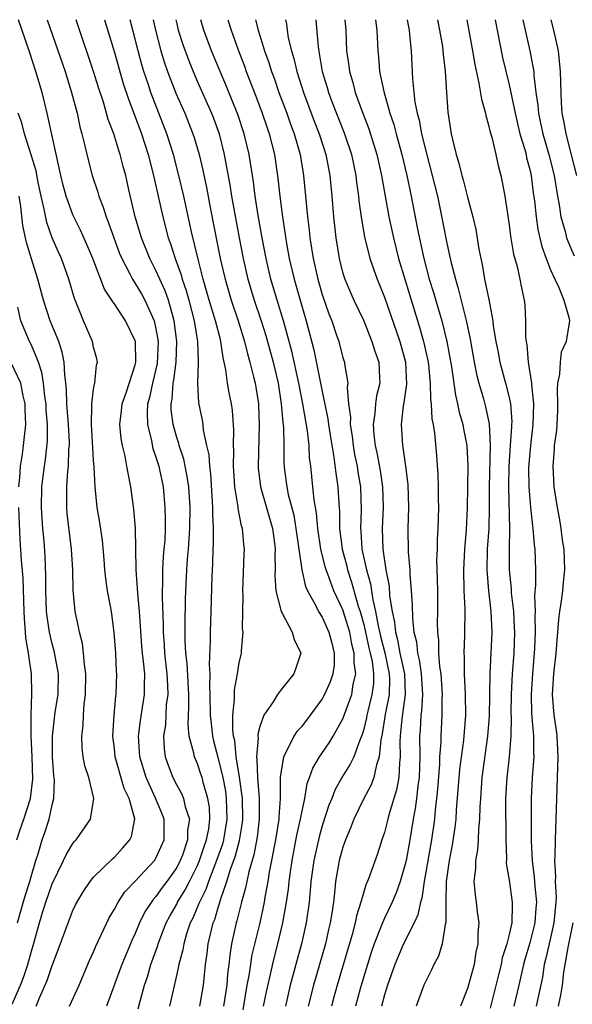
# Model space of a CAD drawing. Units: inches. Extents: x 2643000 to 2646000, y 1557000 to 1560000.
# Drawn here: x 2643666 to 2643719, y 1559905 to 1560000 of the extents above; entities that cross this region are included whole.
import ezdxf

# ---------------------------------------------------------------- set-up
doc = ezdxf.new("R2010")
doc.units = ezdxf.units.IN
doc.header["$MEASUREMENT"] = 0
doc.layers.add('LD26431557_2ft', color=201, linetype='Continuous')

msp = doc.modelspace()

# ---------------------------------------------------------------- linework, layer by layer
at = {"layer": 'LD26431557_2ft'}
for points, elevation in [([(2643670.672, 1559905), (2643671.61, 1559907), (2643672.614, 1559909.386), (2643673, 1559910.23), (2643673.221, 1559910.779), (2643674.497, 1559913.503), (2643675, 1559914.323), (2643675.36, 1559915), (2643676.012, 1559915.988), (2643677, 1559917.022), (2643678.846, 1559919), (2643679, 1559919.241), (2643679.783, 1559921), (2643679.788, 1559923), (2643679.575, 1559923.575), (2643678.966, 1559925.034), (2643678.046, 1559927), (2643677.438, 1559929), (2643677.316, 1559931), (2643677.514, 1559932.486), (2643677.905, 1559935), (2643677.89, 1559935.89), (2643677.912, 1559937), (2643677.808, 1559938.192), (2643677.702, 1559939), (2643677.647, 1559939.646), (2643677.44, 1559942.56), (2643677.425, 1559943), (2643677.242, 1559944.758), (2643677.229, 1559945.229), (2643677.08, 1559947), (2643677.015, 1559951.015), (2643676.871, 1559952.87), (2643676.575, 1559955), (2643676.308, 1559956.308), (2643676.205, 1559957), (2643676.027, 1559957.973), (2643675.774, 1559959), (2643675.649, 1559959.649), (2643675.522, 1559961), (2643675.687, 1559962.314), (2643675.747, 1559963), (2643676.164, 1559964.164), (2643677, 1559966.754), (2643677.058, 1559967), (2643677.022, 1559969), (2643677, 1559969.076), (2643676.08, 1559971), (2643675, 1559972.619), (2643674.831, 1559972.831), (2643674.749, 1559973), (2643674.049, 1559974.049), (2643672.922, 1559977), (2643672.358, 1559978.358), (2643671.729, 1559979.729), (2643671.082, 1559981), (2643671, 1559981.189), (2643670.355, 1559983), (2643670.069, 1559984.069), (2643669.842, 1559985), (2643668.523, 1559991), (2643668.029, 1559993), (2643667.444, 1559995), (2643666.784, 1559997), (2643665.752, 1560000)], 8178), ([(2643668.532, 1560000), (2643670.248, 1559995), (2643670.879, 1559993), (2643671.411, 1559991), (2643671.683, 1559989.683), (2643671.874, 1559989), (2643672.155, 1559987.845), (2643672.328, 1559987), (2643672.846, 1559985), (2643673.393, 1559983.393), (2643673.496, 1559983), (2643673.93, 1559981.93), (2643674.205, 1559981), (2643674.442, 1559980.442), (2643674.937, 1559979), (2643675.495, 1559977.495), (2643675.699, 1559977), (2643676.491, 1559975.509), (2643676.736, 1559975), (2643677, 1559974.606), (2643677.596, 1559973.596), (2643677.922, 1559973), (2643678.83, 1559971), (2643679, 1559970.221), (2643679.201, 1559969), (2643679.108, 1559966.892), (2643678.667, 1559965), (2643678.382, 1559963.618), (2643678.2, 1559963), (2643678.138, 1559962.138), (2643678.172, 1559961), (2643678.576, 1559959.424), (2643678.713, 1559958.713), (2643679, 1559957.876), (2643679.262, 1559957), (2643679.338, 1559956.662), (2643679.678, 1559955), (2643679.869, 1559953), (2643679.898, 1559951.898), (2643679.893, 1559951), (2643679.842, 1559949.842), (2643679.77, 1559949), (2643679.691, 1559948.309), (2643679.617, 1559947), (2643679.626, 1559945.626), (2643679.596, 1559945), (2643679.59, 1559944.41), (2643679.689, 1559941.69), (2643679.686, 1559941), (2643679.783, 1559939.782), (2643679.826, 1559939), (2643680.061, 1559937), (2643680.12, 1559935.881), (2643680.133, 1559935), (2643679.997, 1559933.997), (2643679.903, 1559932.097), (2643679.732, 1559931), (2643679.789, 1559929.789), (2643679.899, 1559929), (2643680.188, 1559928.188), (2643680.63, 1559927), (2643681, 1559926.286), (2643681.464, 1559925.464), (2643681.655, 1559925), (2643681.824, 1559924.176), (2643682.213, 1559923), (2643682.048, 1559921.951), (2643682.041, 1559921), (2643681.542, 1559919.541), (2643681.336, 1559919), (2643681, 1559918.356), (2643680.033, 1559917), (2643679.59, 1559916.41), (2643679, 1559915.554), (2643678.732, 1559915.268), (2643677.941, 1559914.058), (2643677.417, 1559913), (2643677, 1559911.989), (2643676.68, 1559911.32), (2643676.547, 1559911), (2643675.727, 1559909), (2643674.24, 1559905)], 8176), ([(2643677.285, 1559904.715), (2643677.476, 1559905.476), (2643677.895, 1559907), (2643678.177, 1559907.823), (2643678.521, 1559909), (2643679.171, 1559910.828), (2643679.214, 1559911), (2643679.99, 1559913), (2643680.336, 1559913.664), (2643681, 1559914.821), (2643681.087, 1559915), (2643681.815, 1559916.185), (2643682.22, 1559917), (2643682.494, 1559917.506), (2643683, 1559918.54), (2643683.195, 1559919), (2643683.641, 1559920.36), (2643683.869, 1559921), (2643684.076, 1559922.076), (2643684.191, 1559923), (2643684.138, 1559924.138), (2643684.008, 1559925), (2643683.578, 1559926.422), (2643683.433, 1559927), (2643683.33, 1559927.329), (2643683, 1559928.322), (2643682.704, 1559929), (2643682.654, 1559929.346), (2643682.21, 1559931), (2643682.092, 1559932.092), (2643682.171, 1559933.829), (2643682.149, 1559935), (2643681.995, 1559937.995), (2643681.873, 1559939), (2643681.803, 1559940.198), (2643681.795, 1559941), (2643681.822, 1559941.822), (2643681.84, 1559944.159), (2643681.863, 1559945), (2643681.956, 1559947), (2643682.037, 1559948.037), (2643682.136, 1559949), (2643682.264, 1559951), (2643682.278, 1559953), (2643682.156, 1559955), (2643682.01, 1559956.01), (2643681.668, 1559957.669), (2643681.226, 1559959), (2643681.187, 1559959.187), (2643681, 1559959.749), (2643680.643, 1559961), (2643680.464, 1559962.464), (2643680.449, 1559963), (2643680.55, 1559963.45), (2643680.657, 1559965), (2643680.72, 1559965.28), (2643680.943, 1559967), (2643681.022, 1559969), (2643680.764, 1559971), (2643680.65, 1559971.35), (2643680.194, 1559973), (2643679.888, 1559973.888), (2643679.372, 1559975), (2643679, 1559975.855), (2643678.402, 1559977), (2643677.605, 1559979), (2643677.009, 1559981), (2643676.386, 1559983.614), (2643676.086, 1559985), (2643675.852, 1559985.852), (2643675.567, 1559987), (2643675.414, 1559987.414), (2643674.938, 1559989), (2643674.402, 1559990.402), (2643674.251, 1559991), (2643673.937, 1559992.063), (2643673.468, 1559993.468), (2643673, 1559995.006), (2643671.489, 1559999.489), (2643671.313, 1560000)], 8174), ([(2643674.032, 1560000), (2643675, 1559996.831), (2643675.855, 1559993.855), (2643676.345, 1559992.344), (2643677, 1559990.645), (2643677.606, 1559989), (2643678.253, 1559987), (2643678.775, 1559985), (2643679.661, 1559981), (2643680.189, 1559979), (2643680.411, 1559978.411), (2643680.851, 1559977), (2643681.427, 1559975.427), (2643681.535, 1559975), (2643681.907, 1559973.907), (2643682.151, 1559973), (2643682.677, 1559971), (2643683.011, 1559969), (2643683.05, 1559967.05), (2643683.064, 1559966.936), (2643682.986, 1559965), (2643683.109, 1559963.109), (2643683.434, 1559961.434), (2643683.498, 1559961), (2643683.541, 1559960.459), (2643683.857, 1559959), (2643684.079, 1559958.078), (2643684.141, 1559957), (2643684.251, 1559956.251), (2643684.453, 1559953), (2643684.449, 1559952.448), (2643684.513, 1559951), (2643684.517, 1559949.483), (2643684.487, 1559949), (2643684.454, 1559947.546), (2643684.406, 1559947), (2643684.376, 1559946.376), (2643684.296, 1559943), (2643684.208, 1559941), (2643684.217, 1559940.217), (2643684.12, 1559937.88), (2643684.178, 1559937), (2643684.142, 1559935.858), (2643684.182, 1559935), (2643684.205, 1559933), (2643684.37, 1559931.63), (2643684.429, 1559931), (2643684.537, 1559930.537), (2643685, 1559928.827), (2643685.431, 1559927), (2643685.682, 1559925.682), (2643685.771, 1559925), (2643685.837, 1559923), (2643685.501, 1559921), (2643685.396, 1559920.604), (2643684.831, 1559919), (2643684.047, 1559917), (2643683.788, 1559916.212), (2643683.18, 1559915), (2643683.139, 1559914.861), (2643682.541, 1559913.459), (2643682.303, 1559913), (2643681.942, 1559911.942), (2643681.668, 1559911), (2643681.584, 1559910.416), (2643681.201, 1559909), (2643681, 1559908.054), (2643680.288, 1559905)], 8172), ([(2643683.211, 1559905), (2643683.58, 1559907), (2643683.779, 1559909), (2643683.93, 1559910.07), (2643684.035, 1559911), (2643684.34, 1559912.34), (2643684.514, 1559913), (2643684.663, 1559913.337), (2643685, 1559914.488), (2643685.127, 1559914.873), (2643685.215, 1559915.215), (2643685.835, 1559917), (2643686.188, 1559918.188), (2643686.621, 1559919.379), (2643687.042, 1559920.958), (2643687.325, 1559922.675), (2643687.364, 1559923), (2643687.321, 1559925), (2643687.046, 1559927.047), (2643686.737, 1559929), (2643686.583, 1559930.584), (2643686.48, 1559931), (2643686.41, 1559931.59), (2643686.397, 1559933), (2643686.549, 1559934.549), (2643686.562, 1559935.439), (2643686.845, 1559937), (2643687, 1559938.044), (2643687.228, 1559939), (2643687.227, 1559939.226), (2643687.403, 1559941), (2643687.346, 1559941.345), (2643687.383, 1559944.617), (2643687.354, 1559945), (2643687.484, 1559948.516), (2643687.513, 1559949), (2643687.455, 1559949.455), (2643687.335, 1559951), (2643687.247, 1559951.247), (2643686.917, 1559952.918), (2643686.906, 1559953.093), (2643686.593, 1559955), (2643686.458, 1559957), (2643686.495, 1559958.495), (2643686.462, 1559959), (2643686.504, 1559960.505), (2643686.363, 1559962.363), (2643686.275, 1559963), (2643686.056, 1559964.056), (2643685.895, 1559965), (2643685.737, 1559966.262), (2643685.454, 1559967.454), (2643685.258, 1559969), (2643685.197, 1559969.197), (2643684.747, 1559971), (2643684.127, 1559973), (2643683.56, 1559975), (2643683.058, 1559976.943), (2643682.425, 1559979.575), (2643681.679, 1559983), (2643681.216, 1559985), (2643680.688, 1559987), (2643680.054, 1559989), (2643678.503, 1559993), (2643678.267, 1559993.733), (2643677.829, 1559995), (2643677.638, 1559995.638), (2643677.276, 1559997), (2643677, 1559998.128), (2643676.515, 1560000)], 8170), ([(2643678.735, 1560000), (2643678.959, 1559999), (2643679.483, 1559997), (2643679.832, 1559995.832), (2643680.121, 1559995), (2643680.923, 1559992.923), (2643681.768, 1559991), (2643682.55, 1559989), (2643682.662, 1559988.662), (2643683.145, 1559987), (2643683.504, 1559985.504), (2643683.851, 1559983.851), (2643684.249, 1559981.751), (2643685.194, 1559977), (2643685.649, 1559975), (2643686.238, 1559973), (2643686.922, 1559971), (2643687.529, 1559969), (2643687.801, 1559967.801), (2643688.048, 1559967), (2643688.403, 1559965.597), (2643688.535, 1559965), (2643688.604, 1559964.604), (2643688.859, 1559963), (2643688.868, 1559962.868), (2643688.952, 1559961), (2643688.835, 1559957), (2643688.846, 1559956.846), (2643689.063, 1559955), (2643690.217, 1559951), (2643690.408, 1559949.592), (2643690.468, 1559949), (2643690.441, 1559948.441), (2643690.475, 1559947), (2643690.453, 1559946.453), (2643690.554, 1559945), (2643691.061, 1559943), (2643691.165, 1559942.835), (2643692.128, 1559941), (2643692.29, 1559940.29), (2643692.935, 1559939), (2643692.471, 1559937.529), (2643692.286, 1559937), (2643691, 1559935.383), (2643690.717, 1559935), (2643690.296, 1559934.296), (2643689.398, 1559933), (2643689, 1559931.922), (2643688.811, 1559931.189), (2643688.813, 1559931), (2643688.835, 1559930.835), (2643688.677, 1559929), (2643688.724, 1559928.724), (2643688.768, 1559927), (2643688.934, 1559925), (2643688.943, 1559923), (2643688.732, 1559921.268), (2643688.423, 1559919.577), (2643687.937, 1559917.937), (2643687.626, 1559916.374), (2643687.238, 1559915), (2643686.797, 1559913.202), (2643686.73, 1559913), (2643686.283, 1559911), (2643686.097, 1559909.903), (2643686.005, 1559909), (2643685.887, 1559908.114), (2643685.809, 1559907), (2643685.502, 1559905)], 8168), ([(2643680.911, 1560000), (2643681, 1559999.607), (2643681.152, 1559999), (2643681.596, 1559997.596), (2643682.125, 1559996.125), (2643682.57, 1559995), (2643683, 1559994.002), (2643684.343, 1559991), (2643684.527, 1559990.527), (2643685.077, 1559989), (2643685.571, 1559987), (2643685.686, 1559986.315), (2643686.104, 1559984.104), (2643686.274, 1559983), (2643687, 1559979), (2643687.387, 1559977), (2643687.841, 1559975), (2643688.446, 1559973), (2643689.128, 1559971), (2643689.572, 1559969.572), (2643690.287, 1559967), (2643690.75, 1559965), (2643691.063, 1559963), (2643691.209, 1559961.209), (2643691.275, 1559960.725), (2643691.314, 1559959), (2643691.325, 1559957.325), (2643691.386, 1559956.614), (2643691.598, 1559955), (2643691.737, 1559954.263), (2643692.263, 1559952.262), (2643692.473, 1559951), (2643693.059, 1559947), (2643693.404, 1559945.404), (2643693.583, 1559945), (2643694.323, 1559943.677), (2643694.65, 1559943), (2643695, 1559942.458), (2643695.659, 1559941), (2643695.909, 1559940.092), (2643696.169, 1559939), (2643696.142, 1559937.858), (2643696.033, 1559937), (2643695.772, 1559936.228), (2643695.231, 1559935), (2643695, 1559934.577), (2643693.841, 1559933), (2643693, 1559931.905), (2643692.563, 1559931.436), (2643692.288, 1559931), (2643691.613, 1559929.613), (2643691.264, 1559929), (2643690.961, 1559927.039), (2643690.949, 1559925), (2643690.817, 1559923.183), (2643690.817, 1559923), (2643690.504, 1559921), (2643690.371, 1559920.371), (2643690.124, 1559919), (2643689.905, 1559917.905), (2643689.768, 1559917), (2643689.482, 1559915.482), (2643689.413, 1559915), (2643688.987, 1559913.013), (2643688.213, 1559909.787), (2643688.086, 1559909), (2643687.946, 1559907.946), (2643687.763, 1559907), (2643687.376, 1559904.624)], 8166), ([(2643689.364, 1559905), (2643689.628, 1559906.372), (2643690.381, 1559909.619), (2643690.748, 1559911), (2643691.222, 1559913), (2643691.567, 1559915), (2643691.746, 1559916.254), (2643691.816, 1559917), (2643691.94, 1559917.94), (2643692.098, 1559919), (2643692.559, 1559921.441), (2643692.917, 1559923), (2643693, 1559923.466), (2643693.323, 1559925), (2643693.565, 1559926.434), (2643693.792, 1559927), (2643694.088, 1559927.912), (2643694.758, 1559929), (2643695.666, 1559930.334), (2643696.077, 1559931), (2643697, 1559932.665), (2643697.846, 1559935), (2643698.002, 1559936.002), (2643698.246, 1559937), (2643698.083, 1559938.083), (2643698.098, 1559939), (2643697.863, 1559939.863), (2643697.655, 1559941), (2643697, 1559943.156), (2643696.128, 1559945), (2643695.651, 1559946.349), (2643695.395, 1559947), (2643695.305, 1559947.305), (2643694.886, 1559949), (2643694.576, 1559951), (2643694.461, 1559952.461), (2643694.233, 1559953.767), (2643694.119, 1559955), (2643693.901, 1559957), (2643693.797, 1559957.797), (2643693.735, 1559959), (2643693.586, 1559960.414), (2643693.144, 1559963), (2643692.752, 1559965), (2643692.082, 1559968.082), (2643691.294, 1559971), (2643690.67, 1559973), (2643690.071, 1559975), (2643689.603, 1559977), (2643689.222, 1559979), (2643688.846, 1559981.154), (2643688.562, 1559983), (2643688.385, 1559984.385), (2643687.97, 1559987), (2643687.504, 1559989), (2643686.884, 1559990.884), (2643685.721, 1559993.721), (2643685.167, 1559995), (2643684.353, 1559997), (2643683.611, 1559999), (2643683.315, 1560000)], 8164), ([(2643685.93, 1560000), (2643686.236, 1559999), (2643686.916, 1559997.084), (2643687.513, 1559995.513), (2643687.692, 1559995), (2643688.621, 1559992.621), (2643689.229, 1559991), (2643689.668, 1559989.668), (2643689.906, 1559989), (2643690.409, 1559987), (2643690.749, 1559984.749), (2643690.933, 1559983), (2643691.179, 1559981), (2643691.572, 1559978.428), (2643691.835, 1559977), (2643692.298, 1559975), (2643693, 1559972.533), (2643693.458, 1559971), (2643694.189, 1559968.19), (2643695, 1559964.198), (2643695.557, 1559961.557), (2643695.618, 1559961), (2643695.805, 1559959.805), (2643696.14, 1559957.86), (2643696.31, 1559956.31), (2643696.514, 1559955), (2643696.594, 1559953.406), (2643696.657, 1559952.656), (2643696.666, 1559951), (2643696.923, 1559949), (2643697.363, 1559947.363), (2643697.439, 1559947), (2643697.835, 1559945.835), (2643698.48, 1559943.52), (2643698.655, 1559943), (2643699, 1559941.756), (2643699.177, 1559941), (2643699.508, 1559939.508), (2643699.636, 1559939), (2643699.805, 1559938.195), (2643699.947, 1559937), (2643699.93, 1559936.071), (2643699.799, 1559935), (2643699.388, 1559933.388), (2643699.299, 1559933), (2643699.258, 1559932.742), (2643699, 1559931.674), (2643698.849, 1559931.151), (2643698.617, 1559930.617), (2643698.044, 1559929), (2643697.714, 1559928.286), (2643696.888, 1559927), (2643696.213, 1559925.787), (2643695.92, 1559925), (2643695.656, 1559924.344), (2643695, 1559922.345), (2643694.703, 1559921.297), (2643694.192, 1559919), (2643693.922, 1559917), (2643693.859, 1559916.141), (2643693.742, 1559915), (2643693.469, 1559913), (2643693.016, 1559911), (2643691.933, 1559907), (2643691.461, 1559905)], 8162), ([(2643688.596, 1560000), (2643688.847, 1559999), (2643689.465, 1559997), (2643689.874, 1559995.874), (2643690.129, 1559995), (2643690.368, 1559994.368), (2643690.838, 1559993), (2643691.588, 1559991), (2643691.953, 1559989.953), (2643692.314, 1559989), (2643692.878, 1559987), (2643693.213, 1559985), (2643693.588, 1559981), (2643693.747, 1559979.747), (2643693.817, 1559979), (2643693.99, 1559977.99), (2643694.127, 1559977), (2643694.573, 1559975), (2643695, 1559973.526), (2643695.655, 1559971.655), (2643695.919, 1559971), (2643696.397, 1559969.603), (2643696.591, 1559969), (2643697, 1559967.442), (2643697.141, 1559967), (2643697.153, 1559966.847), (2643697.475, 1559965), (2643697.414, 1559964.586), (2643697.552, 1559963), (2643697.722, 1559961.722), (2643697.69, 1559961), (2643697.879, 1559959.879), (2643697.978, 1559959), (2643698.127, 1559958.127), (2643698.356, 1559957), (2643698.434, 1559956.434), (2643698.678, 1559955), (2643698.754, 1559952.754), (2643698.689, 1559951), (2643698.723, 1559950.723), (2643698.836, 1559949), (2643699.267, 1559947), (2643699.652, 1559945.652), (2643699.868, 1559944.132), (2643700.141, 1559943), (2643700.39, 1559941.611), (2643700.618, 1559940.617), (2643701.022, 1559939.022), (2643701.464, 1559937), (2643701.484, 1559936.516), (2643701.455, 1559935), (2643701.063, 1559933.063), (2643700.776, 1559931.224), (2643700.638, 1559930.638), (2643700.502, 1559929), (2643700.218, 1559928.218), (2643699.963, 1559927), (2643699.709, 1559926.291), (2643699.007, 1559925), (2643698.061, 1559923), (2643697.772, 1559922.228), (2643697.243, 1559921), (2643697, 1559920.312), (2643696.644, 1559919), (2643696.298, 1559917), (2643696.232, 1559916.232), (2643696.081, 1559915), (2643695.942, 1559913.942), (2643695.787, 1559913), (2643695.626, 1559912.374), (2643695.313, 1559911), (2643694.177, 1559907), (2643693.664, 1559905)], 8160), ([(2643691.462, 1560000), (2643691.557, 1559999.557), (2643691.624, 1559999), (2643691.738, 1559998.262), (2643692.038, 1559997), (2643692.269, 1559996.269), (2643692.547, 1559995), (2643693.189, 1559993), (2643694.237, 1559990.237), (2643694.724, 1559989), (2643695.345, 1559987), (2643695.726, 1559985), (2643695.935, 1559983), (2643696.103, 1559981), (2643696.315, 1559979), (2643696.638, 1559977), (2643696.709, 1559976.709), (2643697, 1559975.58), (2643697.178, 1559975), (2643697.72, 1559973.719), (2643698.042, 1559973), (2643699, 1559970.98), (2643699.8, 1559969), (2643700.079, 1559968.079), (2643700.461, 1559967), (2643700.51, 1559965.49), (2643700.543, 1559965), (2643700.224, 1559963.776), (2643700.127, 1559963), (2643700.074, 1559962.074), (2643699.911, 1559961), (2643699.984, 1559960.016), (2643700.114, 1559959), (2643700.276, 1559958.276), (2643700.583, 1559956.583), (2643700.809, 1559955), (2643700.864, 1559953), (2643700.783, 1559951), (2643700.852, 1559949), (2643701.14, 1559947), (2643701.439, 1559945.439), (2643701.497, 1559944.503), (2643701.732, 1559943), (2643701.961, 1559941.961), (2643702.048, 1559941), (2643702.262, 1559940.261), (2643702.496, 1559939), (2643702.917, 1559937), (2643703.001, 1559935), (2643702.673, 1559932.673), (2643702.516, 1559931), (2643702.482, 1559930.482), (2643702.517, 1559929), (2643702.435, 1559928.434), (2643702.383, 1559927), (2643702.174, 1559925.826), (2643701.428, 1559923.428), (2643701.264, 1559922.736), (2643701, 1559921.726), (2643700.751, 1559921), (2643700.33, 1559919.67), (2643699.591, 1559917.591), (2643699.359, 1559917), (2643699.239, 1559916.761), (2643699, 1559915.995), (2643698.721, 1559915), (2643698.304, 1559913.696), (2643698.185, 1559913), (2643697.892, 1559911.892), (2643696.446, 1559907), (2643696.138, 1559905.862), (2643695.908, 1559905)], 8158), ([(2643694.408, 1560000), (2643694.61, 1559997.39), (2643694.665, 1559997), (2643694.729, 1559996.729), (2643695.002, 1559995), (2643695.473, 1559993.473), (2643695.6, 1559993), (2643695.967, 1559992.033), (2643697.116, 1559989.116), (2643697.811, 1559987), (2643698.233, 1559985), (2643698.31, 1559984.31), (2643698.498, 1559983), (2643698.539, 1559982.539), (2643698.775, 1559980.775), (2643699.078, 1559979.078), (2643699.598, 1559977), (2643700.286, 1559975), (2643701, 1559973.269), (2643701.591, 1559971.591), (2643702.478, 1559969), (2643703.028, 1559967), (2643703.119, 1559964.881), (2643702.864, 1559963.136), (2643702.798, 1559962.798), (2643702.598, 1559961), (2643702.73, 1559959), (2643702.782, 1559958.781), (2643703.02, 1559957), (2643703.236, 1559955.236), (2643703.3, 1559953), (2643703.252, 1559951), (2643703.29, 1559948.71), (2643703.435, 1559947), (2643703.451, 1559946.549), (2643703.583, 1559945), (2643703.672, 1559943.672), (2643703.69, 1559942.309), (2643703.844, 1559941), (2643704.085, 1559940.086), (2643704.18, 1559939), (2643704.348, 1559938.347), (2643704.528, 1559937), (2643704.656, 1559935), (2643704.582, 1559933.418), (2643704.518, 1559933), (2643704.443, 1559931.557), (2643704.387, 1559931), (2643704.4, 1559929), (2643704.341, 1559927), (2643704.223, 1559926.223), (2643704.097, 1559925), (2643703.97, 1559924.03), (2643703.763, 1559923), (2643703.44, 1559921), (2643703.078, 1559919), (2643703, 1559918.648), (2643702.507, 1559917), (2643702.113, 1559915.888), (2643701.735, 1559915), (2643701, 1559913.469), (2643700.796, 1559913), (2643700.686, 1559912.687), (2643700.021, 1559911), (2643699.757, 1559910.243), (2643699.355, 1559909), (2643699, 1559907.845), (2643698.662, 1559906.661), (2643698.22, 1559905)], 8156), ([(2643697.199, 1560000), (2643697.271, 1559999), (2643697.359, 1559997), (2643697.562, 1559995.562), (2643697.623, 1559995), (2643697.941, 1559993.941), (2643698.178, 1559993), (2643698.857, 1559991.143), (2643699.494, 1559989.494), (2643700.269, 1559987), (2643700.724, 1559985), (2643701.432, 1559981), (2643701.862, 1559979), (2643702.362, 1559977), (2643702.955, 1559975), (2643704.385, 1559970.385), (2643704.774, 1559969), (2643705.173, 1559967.173), (2643705.234, 1559966.766), (2643705.389, 1559965), (2643705.419, 1559963.419), (2643705.487, 1559963), (2643705.561, 1559961.561), (2643705.686, 1559961), (2643705.823, 1559960.176), (2643706.021, 1559958.022), (2643706.155, 1559956.154), (2643706.182, 1559955), (2643706.18, 1559953.82), (2643706.197, 1559953), (2643706.136, 1559951), (2643706.069, 1559949.931), (2643706.059, 1559949), (2643706.026, 1559947.974), (2643706.085, 1559946.085), (2643706.097, 1559945), (2643706.108, 1559943), (2643706.083, 1559941.917), (2643706.101, 1559941), (2643706.197, 1559940.197), (2643706.206, 1559939), (2643706.298, 1559937.702), (2643706.414, 1559937), (2643706.553, 1559935), (2643706.527, 1559934.527), (2643706.534, 1559933), (2643706.42, 1559931), (2643706.42, 1559930.42), (2643706.314, 1559929), (2643706.292, 1559928.292), (2643706.111, 1559925.889), (2643706.024, 1559925), (2643705.884, 1559923.884), (2643705.808, 1559923), (2643705.529, 1559921), (2643704.818, 1559917), (2643704.598, 1559915.402), (2643704.469, 1559915), (2643704.22, 1559913.78), (2643703.85, 1559913), (2643702.841, 1559911), (2643701.987, 1559909), (2643701.279, 1559907), (2643701, 1559906.092), (2643700.717, 1559905)], 8154), ([(2643700.125, 1560000), (2643700.251, 1559999), (2643700.347, 1559997), (2643700.418, 1559996.418), (2643700.525, 1559995), (2643700.925, 1559993.075), (2643701.524, 1559991), (2643701.893, 1559989.893), (2643702.118, 1559989), (2643702.674, 1559987), (2643703.159, 1559985), (2643703.572, 1559983), (2643704.172, 1559979.828), (2643704.776, 1559977), (2643705.319, 1559975), (2643705.726, 1559973.726), (2643706.185, 1559972.185), (2643706.515, 1559971), (2643707.004, 1559969.004), (2643707.451, 1559966.549), (2643707.834, 1559963.834), (2643708.044, 1559963), (2643708.197, 1559962.197), (2643708.543, 1559961), (2643708.604, 1559960.604), (2643708.921, 1559959), (2643709.021, 1559957.021), (2643708.977, 1559952.977), (2643708.869, 1559950.869), (2643708.696, 1559949), (2643708.596, 1559947), (2643708.656, 1559945), (2643708.747, 1559943.253), (2643708.722, 1559940.722), (2643708.653, 1559939), (2643708.68, 1559938.679), (2643708.687, 1559937), (2643708.782, 1559935), (2643708.798, 1559933), (2643708.602, 1559930.603), (2643708.23, 1559927.77), (2643707.91, 1559923.91), (2643707.859, 1559923), (2643707.782, 1559922.218), (2643707.523, 1559920.477), (2643707.215, 1559919), (2643706.94, 1559917), (2643706.922, 1559915.078), (2643706.91, 1559915), (2643706.915, 1559913.085), (2643706.84, 1559912.84), (2643706.566, 1559911), (2643706.208, 1559909.792), (2643705.765, 1559909), (2643705.526, 1559908.474), (2643705, 1559907.471), (2643704.79, 1559907), (2643704.056, 1559905)], 8152), ([(2643703.188, 1560000), (2643703.303, 1559999.303), (2643703.366, 1559999), (2643703.426, 1559998.574), (2643703.57, 1559997), (2643703.703, 1559994.297), (2643703.94, 1559992.06), (2643704.15, 1559991), (2643704.336, 1559990.336), (2643704.57, 1559989), (2643705, 1559987.231), (2643705.605, 1559985), (2643706.094, 1559983), (2643706.591, 1559980.591), (2643707, 1559978.462), (2643707.275, 1559977.276), (2643707.413, 1559976.587), (2643707.83, 1559975), (2643708.112, 1559974.112), (2643708.899, 1559970.899), (2643709.237, 1559969.236), (2643709.632, 1559967), (2643709.852, 1559965.852), (2643710.078, 1559965), (2643710.521, 1559963.479), (2643710.723, 1559962.723), (2643711.075, 1559961.075), (2643711.183, 1559959), (2643711.092, 1559955), (2643711.097, 1559953), (2643711.051, 1559951), (2643710.904, 1559949), (2643710.842, 1559947), (2643711.019, 1559945), (2643711.256, 1559943), (2643711.331, 1559941), (2643711.136, 1559937), (2643711.082, 1559932.918), (2643710.936, 1559931), (2643710.381, 1559927), (2643710.233, 1559925), (2643710.184, 1559924.185), (2643710.161, 1559923), (2643710.056, 1559922.056), (2643710.014, 1559921), (2643709.956, 1559920.044), (2643709.754, 1559919), (2643709.76, 1559918.24), (2643709.616, 1559917), (2643709.722, 1559915.722), (2643709.825, 1559915), (2643709.929, 1559914.072), (2643710.083, 1559913), (2643709.995, 1559912.005), (2643710.003, 1559911), (2643709.81, 1559910.19), (2643709.626, 1559909), (2643709, 1559906.695), (2643708.335, 1559905)], 8150), ([(2643706.094, 1560000), (2643706.3, 1559999), (2643706.574, 1559997.426), (2643706.634, 1559997), (2643706.655, 1559996.655), (2643706.851, 1559995), (2643706.969, 1559993), (2643707.101, 1559991.101), (2643707.433, 1559989), (2643707.543, 1559988.457), (2643707.906, 1559987), (2643708.172, 1559986.172), (2643708.443, 1559985), (2643708.572, 1559984.572), (2643709, 1559982.895), (2643709.51, 1559981), (2643709.785, 1559979.785), (2643710.092, 1559977.908), (2643710.269, 1559977), (2643710.409, 1559976.409), (2643710.639, 1559975), (2643711.038, 1559973.038), (2643711.428, 1559971), (2643711.476, 1559970.524), (2643711.729, 1559969), (2643711.944, 1559967.944), (2643712.113, 1559967), (2643712.656, 1559965), (2643713, 1559963.61), (2643713.128, 1559963), (2643713.251, 1559961.251), (2643713.247, 1559961), (2643713.221, 1559960.778), (2643713.115, 1559959), (2643712.962, 1559957), (2643712.932, 1559955), (2643713.043, 1559951), (2643712.997, 1559949), (2643713.002, 1559947), (2643713.187, 1559945.187), (2643713.194, 1559944.806), (2643713.409, 1559943), (2643713.5, 1559941.5), (2643713.51, 1559941), (2643713.451, 1559939), (2643713.302, 1559937), (2643713.194, 1559935), (2643713.169, 1559933.169), (2643713.186, 1559932.814), (2643713.162, 1559931), (2643713.017, 1559929), (2643712.779, 1559927), (2643712.651, 1559925), (2643712.644, 1559924.644), (2643712.688, 1559921.312), (2643712.676, 1559921), (2643712.749, 1559919.251), (2643712.734, 1559918.734), (2643713, 1559917.13), (2643713.312, 1559915), (2643713.284, 1559914.716), (2643713.253, 1559913), (2643713, 1559911.896), (2643712.774, 1559911), (2643712.345, 1559909.655), (2643712.227, 1559909), (2643711.992, 1559907.992), (2643711.19, 1559904.809)], 8148), ([(2643708.923, 1560000), (2643709.105, 1559999.105), (2643709.482, 1559997), (2643709.686, 1559995.687), (2643710.102, 1559993.898), (2643710.334, 1559992.335), (2643710.727, 1559991), (2643710.766, 1559990.766), (2643711, 1559989.972), (2643711.172, 1559989.172), (2643711.329, 1559988.671), (2643711.715, 1559987), (2643711.942, 1559985.942), (2643712.195, 1559985), (2643712.346, 1559984.346), (2643712.579, 1559983), (2643713, 1559980.234), (2643713.141, 1559979.141), (2643713.418, 1559977.418), (2643713.768, 1559976.232), (2643714.034, 1559975), (2643714.181, 1559974.181), (2643714.44, 1559973), (2643714.502, 1559972.502), (2643714.57, 1559971), (2643714.587, 1559969.412), (2643714.633, 1559969), (2643714.698, 1559968.698), (2643714.841, 1559967), (2643715.143, 1559965), (2643715.146, 1559964.854), (2643715.343, 1559963), (2643715.298, 1559961), (2643715.049, 1559959), (2643714.879, 1559956.879), (2643714.897, 1559955), (2643715.058, 1559953), (2643715.246, 1559951.247), (2643715.289, 1559951), (2643715.407, 1559949.406), (2643715.469, 1559949), (2643715.535, 1559947), (2643715.553, 1559945.552), (2643715.458, 1559944.542), (2643715.496, 1559943), (2643715.464, 1559942.536), (2643715.498, 1559941), (2643715.45, 1559939.45), (2643715.249, 1559937), (2643715.121, 1559935), (2643715.164, 1559933.164), (2643715.343, 1559931), (2643715.35, 1559929.35), (2643715.37, 1559929), (2643715.356, 1559928.644), (2643715.223, 1559927), (2643715.122, 1559925), (2643715.133, 1559920.867), (2643715.211, 1559919), (2643715.421, 1559917.421), (2643715.471, 1559916.53), (2643715.643, 1559915), (2643715.587, 1559914.412), (2643715.488, 1559913), (2643715, 1559911.092), (2643714.516, 1559909.484), (2643714.393, 1559909), (2643713.953, 1559907), (2643713.468, 1559905)], 8146), ([(2643711.668, 1560000), (2643711.846, 1559999), (2643712.354, 1559996.354), (2643713, 1559993.734), (2643713.573, 1559991), (2643713.837, 1559989.837), (2643714.047, 1559989), (2643714.513, 1559987.487), (2643714.632, 1559987), (2643714.689, 1559986.69), (2643715, 1559985.572), (2643715.129, 1559985), (2643715.333, 1559983.333), (2643715.448, 1559982.552), (2643715.6, 1559981), (2643715.775, 1559979.776), (2643716.147, 1559978.147), (2643716.562, 1559977), (2643717, 1559975.901), (2643717.395, 1559975), (2643717.793, 1559974.207), (2643718.267, 1559973), (2643718.782, 1559971.218), (2643718.813, 1559971), (2643718.792, 1559970.792), (2643718.503, 1559969), (2643718.025, 1559967.975), (2643717.909, 1559967), (2643717.855, 1559965.855), (2643717.659, 1559965), (2643717.628, 1559964.372), (2643717.652, 1559963), (2643717.647, 1559962.353), (2643717.588, 1559961), (2643717.549, 1559960.451), (2643717.354, 1559959), (2643717.343, 1559958.657), (2643717.202, 1559957), (2643717.314, 1559955), (2643717.615, 1559953), (2643717.839, 1559951.839), (2643717.976, 1559951), (2643718.126, 1559949.874), (2643718.261, 1559949), (2643718.322, 1559947), (2643718.195, 1559945.805), (2643718.13, 1559945), (2643718.013, 1559944.013), (2643717.853, 1559943), (2643717.757, 1559942.243), (2643717.504, 1559939), (2643717.282, 1559937), (2643717.15, 1559935), (2643717.303, 1559933), (2643717.523, 1559931.523), (2643717.583, 1559931), (2643717.684, 1559929), (2643717.552, 1559925), (2643717.511, 1559923), (2643717.423, 1559921), (2643717.391, 1559919.391), (2643717.365, 1559919), (2643717.456, 1559917.456), (2643717.443, 1559917), (2643717.525, 1559915.525), (2643717.509, 1559915), (2643717.319, 1559913), (2643716.854, 1559911), (2643716.519, 1559909.481), (2643716.388, 1559909), (2643716.211, 1559907.789), (2643715.599, 1559905)], 8144), ([(2643714.336, 1560000), (2643715.012, 1559997), (2643715.333, 1559995.333), (2643715.368, 1559995), (2643715.379, 1559994.621), (2643715.584, 1559993), (2643715.768, 1559991.768), (2643715.816, 1559991), (2643716.039, 1559990.04), (2643716.244, 1559989), (2643716.832, 1559987), (2643717.338, 1559985), (2643717.661, 1559983), (2643717.826, 1559982.174), (2643717.99, 1559981), (2643718.394, 1559979.606), (2643718.532, 1559979), (2643719, 1559977.846), (2643719.258, 1559977.258)], 8142), ([(2643717.007, 1560000), (2643717.287, 1559999), (2643717.723, 1559997), (2643717.925, 1559995), (2643717.975, 1559993), (2643718.019, 1559991.981), (2643718.086, 1559991), (2643718.254, 1559990.254), (2643718.454, 1559989), (2643718.986, 1559986.986), (2643719.477, 1559985)], 8140), ([(2643667.47, 1559905), (2643667.792, 1559905.791), (2643668.535, 1559907.465), (2643669, 1559908.896), (2643669.592, 1559910.408), (2643670.533, 1559913), (2643671, 1559914.189), (2643671.264, 1559914.736), (2643671.995, 1559916.005), (2643672.676, 1559917), (2643673, 1559917.398), (2643674.815, 1559919.185), (2643675, 1559919.351), (2643675.791, 1559920.209), (2643676.493, 1559921), (2643676.658, 1559921.342), (2643676.965, 1559923.035), (2643676.409, 1559925), (2643675.946, 1559925.946), (2643675.085, 1559929), (2643675, 1559929.79), (2643674.842, 1559931), (2643674.967, 1559933), (2643675.15, 1559934.85), (2643675.179, 1559935), (2643675.236, 1559937), (2643675.213, 1559937.213), (2643675.133, 1559939), (2643674.99, 1559940.99), (2643674.744, 1559942.744), (2643674.645, 1559943.355), (2643674.334, 1559945), (2643674.162, 1559946.162), (2643674.076, 1559947), (2643674.002, 1559948.002), (2643673.837, 1559949.837), (2643673.585, 1559951.585), (2643673.35, 1559953), (2643673.147, 1559955), (2643673.052, 1559956.947), (2643673, 1559957.608), (2643672.792, 1559961), (2643672.828, 1559962.828), (2643672.812, 1559963), (2643673, 1559964.401), (2643673.084, 1559964.916), (2643673.119, 1559965), (2643673.289, 1559966.712), (2643673.381, 1559967), (2643673.321, 1559967.321), (2643673, 1559968.467), (2643672.889, 1559969), (2643672.027, 1559971), (2643671.384, 1559972.616), (2643671.151, 1559973.151), (2643670.616, 1559975), (2643669.902, 1559977), (2643669.613, 1559977.613), (2643669.005, 1559979.005), (2643668.482, 1559980.482), (2643668.246, 1559981.754), (2643667.95, 1559983), (2643667.668, 1559984.332), (2643667.45, 1559985.45), (2643666.996, 1559986.996), (2643666.353, 1559989), (2643666.071, 1559990.071), (2643665.735, 1559991)], 8180), ([(2643665.167, 1559905.167), (2643665.97, 1559907), (2643666.258, 1559907.742), (2643666.662, 1559909), (2643667, 1559910.291), (2643667.174, 1559910.826), (2643667.781, 1559913), (2643668.118, 1559914.118), (2643668.401, 1559915), (2643669, 1559916.763), (2643670.09, 1559919), (2643670.377, 1559919.623), (2643671, 1559920.662), (2643671.151, 1559920.848), (2643671.3, 1559921), (2643672.691, 1559923), (2643673.019, 1559925), (2643672.532, 1559927), (2643672.146, 1559928.145), (2643671.997, 1559929), (2643671.88, 1559929.88), (2643671.851, 1559931), (2643671.976, 1559932.024), (2643672.008, 1559933), (2643672.085, 1559934.085), (2643672.205, 1559935), (2643672.236, 1559937), (2643672.103, 1559937.897), (2643672.028, 1559939), (2643671.915, 1559939.915), (2643671.625, 1559941), (2643671.536, 1559941.535), (2643671.226, 1559943), (2643671.041, 1559945.041), (2643671.001, 1559947), (2643670.88, 1559949), (2643670.451, 1559952.451), (2643670.406, 1559953), (2643670.423, 1559953.577), (2643670.406, 1559955), (2643670.505, 1559956.505), (2643670.563, 1559957), (2643670.62, 1559958.62), (2643670.661, 1559959), (2643670.664, 1559959.336), (2643670.581, 1559961), (2643670.419, 1559963), (2643670.396, 1559964.396), (2643670.327, 1559965), (2643670.21, 1559965.791), (2643670.174, 1559967), (2643669.983, 1559967.984), (2643669.637, 1559969), (2643668.819, 1559971), (2643668.177, 1559973), (2643667.637, 1559975), (2643667, 1559976.967), (2643666.536, 1559978.536), (2643666.173, 1559980.173), (2643665.98, 1559982.02), (2643665.821, 1559983)], 8182), ([(2643665.676, 1559913), (2643665.96, 1559914.04), (2643666.398, 1559915.602), (2643666.846, 1559917), (2643667, 1559917.582), (2643667.431, 1559919), (2643667.65, 1559919.65), (2643668.031, 1559921), (2643668.285, 1559921.715), (2643668.708, 1559923), (2643669, 1559924.38), (2643669.17, 1559925), (2643669.215, 1559926.785), (2643669.172, 1559927.173), (2643669.035, 1559929), (2643669.025, 1559931), (2643669.303, 1559933.303), (2643669.571, 1559935), (2643669.61, 1559937), (2643669.201, 1559939.201), (2643669, 1559939.892), (2643668.735, 1559941), (2643668.512, 1559942.512), (2643668.468, 1559943), (2643668.398, 1559945), (2643668.401, 1559946.401), (2643668.322, 1559948.322), (2643668.219, 1559949.781), (2643668.104, 1559951), (2643668.057, 1559951.943), (2643667.978, 1559953), (2643668.026, 1559955), (2643668.262, 1559957), (2643668.363, 1559957.637), (2643668.559, 1559959.441), (2643668.57, 1559961), (2643668.437, 1559962.437), (2643668.418, 1559963), (2643668.307, 1559963.693), (2643668.168, 1559965), (2643668.026, 1559966.026), (2643667.689, 1559967), (2643667, 1559968.636), (2643666.815, 1559969), (2643665.997, 1559971), (2643665.703, 1559972.298)], 8184), ([(2643665.802, 1559955), (2643665.899, 1559955.899), (2643665.97, 1559957), (2643666.148, 1559958.148), (2643666.26, 1559959), (2643666.464, 1559961), (2643666.409, 1559962.409), (2643666.404, 1559963), (2643666.215, 1559963.785), (2643665.98, 1559965), (2643665.021, 1559967.021)], 8186), ([(2643665.612, 1559921), (2643665.904, 1559921.904), (2643666.281, 1559923), (2643666.906, 1559925), (2643667.146, 1559926.854), (2643667.093, 1559929), (2643666.982, 1559931.018), (2643666.968, 1559933), (2643667.061, 1559935.061), (2643667.03, 1559937), (2643666.733, 1559939), (2643666.468, 1559940.468), (2643666.446, 1559941), (2643666.332, 1559942.332), (2643666.325, 1559943), (2643666.201, 1559946.201), (2643666.054, 1559947.947), (2643665.932, 1559949.932), (2643665.807, 1559953)], 8186), ([(2643719.122, 1559913), (2643718.648, 1559910.648), (2643718.361, 1559909), (2643718.25, 1559908.25), (2643718.105, 1559907), (2643717.949, 1559906.052), (2643717.732, 1559905)], 8142)]:
    msp.add_lwpolyline(points, dxfattribs=dict(at, elevation=elevation))

doc.saveas('drawing.dxf')
